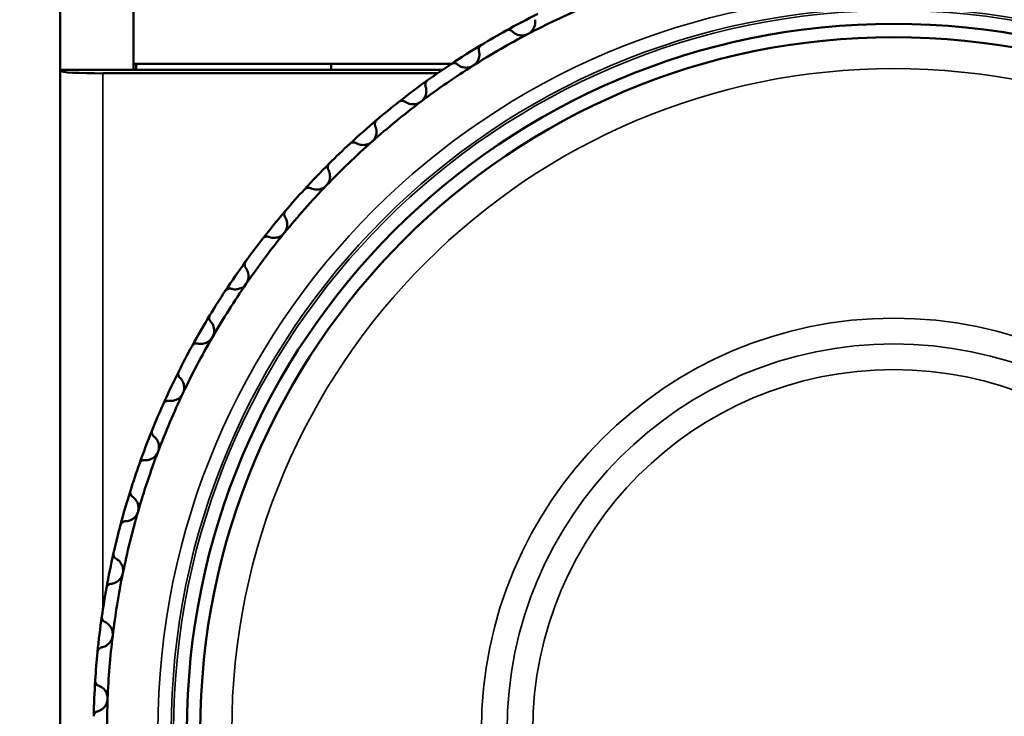
# Model space of a CAD drawing. Units: millimetres. Extents: x 6 to 273, y 3 to 213.
# Drawn here: x 40 to 59, y 114 to 127 of the extents above; entities that cross this region are included whole.
import ezdxf

# ---------------------------------------------------------------- set-up
doc = ezdxf.new("R2010")
doc.units = ezdxf.units.MM
doc.header["$LTSCALE"] = 0.5
for name, color, linetype, lineweight in [('Dimension {c3}', 7, 'Continuous', 25), ('Visible Narrow {c3}', 7, 'Continuous', 35), ('Visible {c3}', 7, 'Continuous', 50)]:
    doc.layers.add(name, color=color, linetype=linetype, lineweight=lineweight)
doc.styles.add('Dim Text {c3}', font='TAHOMA.TTF')
doc.dimstyles.new('mm[in] {c3 - mm[in]}', dxfattribs={"dimscale": 0.5, "dimtxt": 4.572, "dimasz": 2.5, "dimexe": 3.175, "dimexo": 1.6002, "dimgap": 0.8, "dimtad": 0, "dimtih": 1, "dimtoh": 1, "dimdec": 1, "dimrnd": 1e-08, "dimzin": 4, "dimdsep": 46, "dimtxsty": 'Dim Text {c3}', "dimcen": 0.09, "dimdle": 10, "dimclrd": 176, "dimclre": 176, "dimclrt": 176, "dimadec": 1, "dimazin": 1, "dimtfac": 1, "dimtdec": 1, "dimtofl": 0, "dimtmove": 0, "dimatfit": 3, "dimfxl": 1, "dimtolj": 1, "dimtzin": 4, "dimlwd": -1, "dimlwe": -1, "dimarcsym": 0})

# ---------------------------------------------------------------- blocks, each defined once
blk = doc.blocks.new('*D14')
at = {"layer": 'Defpoints', "color": 0}
for p in [(24.017, 141.501), (58.404, 141.501), (41.017, 91.75)]:
    blk.add_point(p, dxfattribs=at)
at = {"layer": 'Dimension {c3}', "color": 176}
for p, q in [((57.604, 141.501), (22.429, 141.501)), ((24.017, 140.251), (24.017, 120.452)), ((24.017, 93), (24.017, 112.799)), ((40.216, 91.75), (22.429, 91.75))]:
    blk.add_line(p, q, dxfattribs=at)
for points in [[(23.808, 140.251), (24.225, 140.251), (24.017, 141.501)], [(23.808, 93), (24.225, 93), (24.017, 91.75)]]:
    blk.add_solid(points, dxfattribs=at)
at = {"layer": 'Dimension {c3}', "color": 176, "insert": (24.017, 120.052), "char_height": 2.286, "attachment_point": 2, "style": 'Dim Text {c3}'}
blk.add_mtext('\\A1; 49.8 mm\\P[1 61/64 in]', dxfattribs=at)

msp = doc.modelspace()

# ---------------------------------------------------------------- linework, layer by layer
at = {"layer": 'Visible Narrow {c3}'}
msp.add_line((41.817, 116.034), (41.817, 126.072), dxfattribs=at)
for radius in [13.794, 13.545, 13.5, 12.41, 7.731, 7.249, 6.767]:
    msp.add_circle((56.642, 113.75), radius, dxfattribs=at)
at = {"layer": 'Visible {c3}'}
for p, q in [((41.017, 126.134), (41.017, 128.95)), ((42.392, 126.134), (42.392, 128.95)), ((41.017, 126.113), (41.017, 126.134)), ((42.392, 126.134), (41.017, 126.134)), ((41.017, 126.113), (41.017, 98.05)), ((42.392, 126.25), (48.35, 126.25)), ((42.392, 126.134), (48.179, 126.134)), ((42.442, 126.25), (42.442, 126.134)), ((46.092, 126.134), (46.092, 126.25)), ((46.092, 126.134), (46.092, 126.25)), ((48.087, 126.072), (41.817, 126.072))]:
    msp.add_line(p, q, dxfattribs=at)
for radius in [13.25, 13]:
    msp.add_circle((56.642, 113.75), radius, dxfattribs=at)
for radius, start, end in [(14.75, 113.0769, 117.6923), (15, 116.4068, 118.9778), (15, 118.9778, 121.0222), (14.75, 117.6923, 122.3077), (15, 121.0222, 123.5932), (14.75, 122.3077, 126.9231), (15, 123.5932, 125.6376), (15, 125.6376, 128.2086), (14.75, 126.9231, 131.5385), (15, 128.2086, 130.253), (15, 130.253, 132.824), (14.75, 131.5385, 136.1538), (15, 132.824, 134.8684), (15, 134.8684, 137.4393), (14.75, 136.1538, 140.7692), (15, 137.4393, 139.4837), (15, 139.4837, 142.0547), (15, 142.0547, 144.0991), (14.75, 140.7692, 145.3846), (15, 144.0991, 146.6701), (14.75, 145.3846, 150), (15, 146.6701, 148.7145), (15, 148.7145, 151.2855), (14.75, 150, 154.6154), (15, 151.2855, 153.3299), (15, 153.3299, 155.9009), (14.75, 154.6154, 159.2308), (15, 155.9009, 157.9453), (15, 157.9453, 160.5163), (14.75, 159.2308, 163.8462), (15, 160.5163, 162.5607), (15, 162.5607, 165.1316), (14.75, 163.8462, 168.4615), (15, 165.1316, 167.176), (15, 167.176, 169.747), (14.75, 168.4615, 173.0769), (15, 169.747, 171.7914), (15, 171.7914, 174.3624), (14.75, 173.0769, 177.6923), (15, 174.3624, 176.4068), (15, 176.4068, 178.9778), (14.75, 177.6923, 182.3077)]:
    msp.add_arc((56.642, 113.75), radius, start, end, dxfattribs=at)
msp.add_ellipse((41.817, 126.113), major_axis=(-0.8, 0), ratio=0.052408, start_param=0, end_param=1.570796, dxfattribs=at)
for points, knots in [([(49.917, 127.077), (49.918, 127.067), (49.92, 127.057), (49.922, 127.011), (49.917, 126.974), (49.894, 126.916), (49.879, 126.89), (49.839, 126.844), (49.814, 126.824), (49.787, 126.81)], [-0.08112702, -0.08112702, -0.08112702, -0.08112702, -0.07722584, -0.07722584, -0.06375002, -0.06375002, -0.05455043, -0.05455043, -0.04535083, -0.04535083, -0.04535083, -0.04535083]), ([(49.374, 126.872), (49.381, 126.875), (49.387, 126.878), (49.4, 126.882), (49.407, 126.883), (49.427, 126.885), (49.44, 126.884), (49.464, 126.877), (49.476, 126.87), (49.489, 126.859), (49.491, 126.857), (49.494, 126.855)], [0.01842228, 0.01842228, 0.01842228, 0.01842228, 0.02050018, 0.02050018, 0.02257808, 0.02257808, 0.02673388, 0.02673388, 0.03178922, 0.03178922, 0.03301458, 0.03301458, 0.03301458, 0.03301458]), ([(49.787, 126.81), (49.76, 126.796), (49.729, 126.787), (49.669, 126.78), (49.64, 126.782), (49.578, 126.796), (49.544, 126.813), (49.508, 126.841), (49.501, 126.848), (49.494, 126.855)], [-0.04535083, -0.04535083, -0.04535083, -0.04535083, -0.03615124, -0.03615124, -0.02695164, -0.02695164, -0.01347582, -0.01347582, -0.00957464, -0.00957464, -0.00957464, -0.00957464]), ([(48.866, 126.493), (48.869, 126.483), (48.871, 126.473), (48.877, 126.428), (48.875, 126.39), (48.856, 126.33), (48.844, 126.303), (48.808, 126.255), (48.784, 126.233), (48.758, 126.216)], [-0.08112702, -0.08112702, -0.08112702, -0.08112702, -0.07722584, -0.07722584, -0.06375002, -0.06375002, -0.05455043, -0.05455043, -0.04535083, -0.04535083, -0.04535083, -0.04535083]), ([(48.866, 126.493), (48.865, 126.496), (48.864, 126.499), (48.862, 126.515), (48.862, 126.529), (48.868, 126.553), (48.873, 126.565), (48.885, 126.582), (48.889, 126.587), (48.899, 126.596), (48.905, 126.601), (48.911, 126.604)], [0.04033739, 0.04033739, 0.04033739, 0.04033739, 0.04156276, 0.04156276, 0.04661809, 0.04661809, 0.05077389, 0.05077389, 0.0528518, 0.0528518, 0.0549297, 0.0549297, 0.0549297, 0.0549297]), ([(48.342, 126.245), (48.348, 126.248), (48.354, 126.252), (48.367, 126.257), (48.374, 126.259), (48.393, 126.262), (48.406, 126.261), (48.431, 126.256), (48.444, 126.251), (48.457, 126.241), (48.46, 126.239), (48.462, 126.237)], [0.01842228, 0.01842228, 0.01842228, 0.01842228, 0.02050018, 0.02050018, 0.02257808, 0.02257808, 0.02673388, 0.02673388, 0.03178922, 0.03178922, 0.03301458, 0.03301458, 0.03301458, 0.03301458]), ([(48.758, 126.216), (48.732, 126.2), (48.702, 126.188), (48.643, 126.176), (48.614, 126.176), (48.551, 126.186), (48.516, 126.199), (48.478, 126.225), (48.47, 126.231), (48.462, 126.237)], [-0.04535083, -0.04535083, -0.04535083, -0.04535083, -0.03615124, -0.03615124, -0.02695164, -0.02695164, -0.01347582, -0.01347582, -0.00957464, -0.00957464, -0.00957464, -0.00957464]), ([(47.866, 125.826), (47.865, 125.829), (47.864, 125.832), (47.86, 125.848), (47.859, 125.862), (47.863, 125.886), (47.867, 125.899), (47.877, 125.916), (47.881, 125.922), (47.891, 125.932), (47.896, 125.936), (47.902, 125.94)], [0.04033739, 0.04033739, 0.04033739, 0.04033739, 0.04156276, 0.04156276, 0.04661809, 0.04661809, 0.05077389, 0.05077389, 0.0528518, 0.0528518, 0.0549297, 0.0549297, 0.0549297, 0.0549297]), ([(47.866, 125.826), (47.869, 125.816), (47.872, 125.806), (47.882, 125.762), (47.883, 125.724), (47.869, 125.663), (47.859, 125.635), (47.827, 125.584), (47.805, 125.56), (47.781, 125.541)], [-0.08112702, -0.08112702, -0.08112702, -0.08112702, -0.07722584, -0.07722584, -0.06375002, -0.06375002, -0.05455043, -0.05455043, -0.04535083, -0.04535083, -0.04535083, -0.04535083]), ([(47.364, 125.536), (47.369, 125.54), (47.375, 125.544), (47.387, 125.55), (47.394, 125.553), (47.413, 125.558), (47.426, 125.558), (47.451, 125.555), (47.465, 125.551), (47.479, 125.542), (47.481, 125.541), (47.484, 125.539)], [0.01842228, 0.01842228, 0.01842228, 0.01842228, 0.02050018, 0.02050018, 0.02257808, 0.02257808, 0.02673388, 0.02673388, 0.03178922, 0.03178922, 0.03301458, 0.03301458, 0.03301458, 0.03301458]), ([(47.781, 125.541), (47.756, 125.523), (47.727, 125.509), (47.669, 125.492), (47.64, 125.49), (47.577, 125.494), (47.541, 125.505), (47.501, 125.527), (47.492, 125.533), (47.484, 125.539)], [-0.04535083, -0.04535083, -0.04535083, -0.04535083, -0.03615124, -0.03615124, -0.02695164, -0.02695164, -0.01347582, -0.01347582, -0.00957464, -0.00957464, -0.00957464, -0.00957464]), ([(46.923, 125.08), (46.921, 125.083), (46.92, 125.086), (46.915, 125.102), (46.913, 125.116), (46.915, 125.141), (46.918, 125.153), (46.927, 125.171), (46.93, 125.177), (46.939, 125.188), (46.944, 125.193), (46.949, 125.198)], [0.04033739, 0.04033739, 0.04033739, 0.04033739, 0.04156276, 0.04156276, 0.04661809, 0.04661809, 0.05077389, 0.05077389, 0.0528518, 0.0528518, 0.0549297, 0.0549297, 0.0549297, 0.0549297]), ([(46.923, 125.08), (46.927, 125.071), (46.93, 125.062), (46.944, 125.018), (46.947, 124.981), (46.939, 124.918), (46.931, 124.89), (46.903, 124.836), (46.883, 124.811), (46.86, 124.79)], [-0.08112702, -0.08112702, -0.08112702, -0.08112702, -0.07722584, -0.07722584, -0.06375002, -0.06375002, -0.05455043, -0.05455043, -0.04535083, -0.04535083, -0.04535083, -0.04535083]), ([(46.86, 124.79), (46.838, 124.77), (46.81, 124.753), (46.753, 124.732), (46.724, 124.728), (46.661, 124.727), (46.624, 124.735), (46.583, 124.754), (46.574, 124.758), (46.565, 124.764)], [-0.04535083, -0.04535083, -0.04535083, -0.04535083, -0.03615124, -0.03615124, -0.02695164, -0.02695164, -0.01347582, -0.01347582, -0.00957464, -0.00957464, -0.00957464, -0.00957464]), ([(46.445, 124.751), (46.45, 124.756), (46.456, 124.76), (46.468, 124.767), (46.474, 124.77), (46.493, 124.777), (46.506, 124.778), (46.531, 124.777), (46.545, 124.774), (46.56, 124.767), (46.562, 124.765), (46.565, 124.764)], [0.01842228, 0.01842228, 0.01842228, 0.01842228, 0.02050018, 0.02050018, 0.02257808, 0.02257808, 0.02673388, 0.02673388, 0.03178922, 0.03178922, 0.03301458, 0.03301458, 0.03301458, 0.03301458]), ([(46.042, 124.261), (46.047, 124.253), (46.052, 124.243), (46.069, 124.201), (46.075, 124.164), (46.072, 124.101), (46.066, 124.072), (46.043, 124.016), (46.025, 123.989), (46.004, 123.967)], [-0.08112702, -0.08112702, -0.08112702, -0.08112702, -0.07722584, -0.07722584, -0.06375002, -0.06375002, -0.05455043, -0.05455043, -0.04535083, -0.04535083, -0.04535083, -0.04535083]), ([(46.042, 124.261), (46.041, 124.264), (46.039, 124.267), (46.033, 124.282), (46.03, 124.296), (46.03, 124.321), (46.032, 124.334), (46.039, 124.353), (46.042, 124.359), (46.05, 124.37), (46.054, 124.376), (46.059, 124.381)], [0.04033739, 0.04033739, 0.04033739, 0.04033739, 0.04156276, 0.04156276, 0.04661809, 0.04661809, 0.05077389, 0.05077389, 0.0528518, 0.0528518, 0.0549297, 0.0549297, 0.0549297, 0.0549297]), ([(45.593, 123.895), (45.598, 123.9), (45.603, 123.905), (45.614, 123.913), (45.62, 123.916), (45.639, 123.925), (45.652, 123.927), (45.677, 123.928), (45.69, 123.926), (45.706, 123.92), (45.709, 123.918), (45.712, 123.917)], [0.01842228, 0.01842228, 0.01842228, 0.01842228, 0.02050018, 0.02050018, 0.02257808, 0.02257808, 0.02673388, 0.02673388, 0.03178922, 0.03178922, 0.03301458, 0.03301458, 0.03301458, 0.03301458]), ([(46.004, 123.967), (45.983, 123.945), (45.956, 123.927), (45.901, 123.901), (45.873, 123.894), (45.81, 123.888), (45.773, 123.893), (45.73, 123.909), (45.72, 123.913), (45.712, 123.917)], [-0.04535083, -0.04535083, -0.04535083, -0.04535083, -0.03615124, -0.03615124, -0.02695164, -0.02695164, -0.01347582, -0.01347582, -0.00957464, -0.00957464, -0.00957464, -0.00957464]), ([(45.231, 123.374), (45.229, 123.377), (45.227, 123.38), (45.22, 123.394), (45.216, 123.408), (45.214, 123.433), (45.215, 123.446), (45.22, 123.465), (45.223, 123.471), (45.23, 123.484), (45.234, 123.489), (45.238, 123.495)], [0.04033739, 0.04033739, 0.04033739, 0.04033739, 0.04156276, 0.04156276, 0.04661809, 0.04661809, 0.05077389, 0.05077389, 0.0528518, 0.0528518, 0.0549297, 0.0549297, 0.0549297, 0.0549297]), ([(45.231, 123.374), (45.236, 123.366), (45.241, 123.357), (45.262, 123.316), (45.271, 123.28), (45.273, 123.217), (45.27, 123.188), (45.251, 123.13), (45.235, 123.102), (45.216, 123.078)], [-0.08112702, -0.08112702, -0.08112702, -0.08112702, -0.07722584, -0.07722584, -0.06375002, -0.06375002, -0.05455043, -0.05455043, -0.04535083, -0.04535083, -0.04535083, -0.04535083]), ([(44.813, 122.973), (44.817, 122.979), (44.822, 122.984), (44.832, 122.993), (44.838, 122.997), (44.856, 123.006), (44.868, 123.01), (44.893, 123.013), (44.907, 123.011), (44.923, 123.007), (44.926, 123.006), (44.929, 123.005)], [0.01842228, 0.01842228, 0.01842228, 0.01842228, 0.02050018, 0.02050018, 0.02257808, 0.02257808, 0.02673388, 0.02673388, 0.03178922, 0.03178922, 0.03301458, 0.03301458, 0.03301458, 0.03301458]), ([(45.216, 123.078), (45.197, 123.055), (45.172, 123.034), (45.119, 123.004), (45.092, 122.995), (45.029, 122.984), (44.992, 122.986), (44.948, 122.998), (44.938, 123.001), (44.929, 123.005)], [-0.04535083, -0.04535083, -0.04535083, -0.04535083, -0.03615124, -0.03615124, -0.02695164, -0.02695164, -0.01347582, -0.01347582, -0.00957464, -0.00957464, -0.00957464, -0.00957464]), ([(44.493, 122.425), (44.491, 122.428), (44.49, 122.43), (44.481, 122.444), (44.476, 122.457), (44.472, 122.482), (44.471, 122.495), (44.476, 122.515), (44.478, 122.521), (44.483, 122.534), (44.487, 122.54), (44.491, 122.545)], [0.04033739, 0.04033739, 0.04033739, 0.04033739, 0.04156276, 0.04156276, 0.04661809, 0.04661809, 0.05077389, 0.05077389, 0.0528518, 0.0528518, 0.0549297, 0.0549297, 0.0549297, 0.0549297]), ([(44.493, 122.425), (44.5, 122.417), (44.505, 122.409), (44.529, 122.37), (44.541, 122.334), (44.548, 122.272), (44.547, 122.242), (44.533, 122.183), (44.52, 122.154), (44.503, 122.129)], [-0.08112702, -0.08112702, -0.08112702, -0.08112702, -0.07722584, -0.07722584, -0.06375002, -0.06375002, -0.05455043, -0.05455043, -0.04535083, -0.04535083, -0.04535083, -0.04535083]), ([(44.109, 121.992), (44.113, 121.997), (44.117, 122.003), (44.127, 122.013), (44.132, 122.017), (44.149, 122.028), (44.161, 122.032), (44.186, 122.037), (44.2, 122.037), (44.216, 122.034), (44.219, 122.033), (44.222, 122.032)], [0.01842228, 0.01842228, 0.01842228, 0.01842228, 0.02050018, 0.02050018, 0.02257808, 0.02257808, 0.02673388, 0.02673388, 0.03178922, 0.03178922, 0.03301458, 0.03301458, 0.03301458, 0.03301458]), ([(44.503, 122.129), (44.485, 122.103), (44.462, 122.081), (44.412, 122.047), (44.385, 122.035), (44.324, 122.019), (44.287, 122.018), (44.242, 122.027), (44.232, 122.029), (44.222, 122.032)], [-0.04535083, -0.04535083, -0.04535083, -0.04535083, -0.03615124, -0.03615124, -0.02695164, -0.02695164, -0.01347582, -0.01347582, -0.00957464, -0.00957464, -0.00957464, -0.00957464]), ([(43.835, 121.419), (43.833, 121.422), (43.83, 121.424), (43.82, 121.437), (43.814, 121.45), (43.808, 121.474), (43.807, 121.487), (43.81, 121.507), (43.811, 121.514), (43.816, 121.527), (43.819, 121.533), (43.823, 121.539)], [0.04033739, 0.04033739, 0.04033739, 0.04033739, 0.04156276, 0.04156276, 0.04661809, 0.04661809, 0.05077389, 0.05077389, 0.0528518, 0.0528518, 0.0549297, 0.0549297, 0.0549297, 0.0549297]), ([(43.835, 121.419), (43.842, 121.412), (43.848, 121.404), (43.875, 121.367), (43.89, 121.333), (43.902, 121.271), (43.903, 121.241), (43.894, 121.182), (43.883, 121.151), (43.868, 121.125)], [-0.08112702, -0.08112702, -0.08112702, -0.08112702, -0.07722584, -0.07722584, -0.06375002, -0.06375002, -0.05455043, -0.05455043, -0.04535083, -0.04535083, -0.04535083, -0.04535083]), ([(43.868, 121.125), (43.852, 121.098), (43.831, 121.074), (43.784, 121.036), (43.758, 121.022), (43.699, 121.001), (43.661, 120.997), (43.616, 121.002), (43.606, 121.004), (43.596, 121.006)], [-0.04535083, -0.04535083, -0.04535083, -0.04535083, -0.03615124, -0.03615124, -0.02695164, -0.02695164, -0.01347582, -0.01347582, -0.00957464, -0.00957464, -0.00957464, -0.00957464]), ([(43.486, 120.956), (43.489, 120.962), (43.493, 120.968), (43.502, 120.979), (43.508, 120.983), (43.523, 120.996), (43.535, 121.001), (43.559, 121.008), (43.573, 121.009), (43.59, 121.007), (43.593, 121.007), (43.596, 121.006)], [0.01842228, 0.01842228, 0.01842228, 0.01842228, 0.02050018, 0.02050018, 0.02257808, 0.02257808, 0.02673388, 0.02673388, 0.03178922, 0.03178922, 0.03301458, 0.03301458, 0.03301458, 0.03301458]), ([(43.259, 120.364), (43.257, 120.366), (43.254, 120.368), (43.243, 120.381), (43.236, 120.393), (43.228, 120.417), (43.226, 120.429), (43.227, 120.45), (43.228, 120.456), (43.232, 120.47), (43.234, 120.476), (43.237, 120.482)], [0.04033739, 0.04033739, 0.04033739, 0.04033739, 0.04156276, 0.04156276, 0.04661809, 0.04661809, 0.05077389, 0.05077389, 0.0528518, 0.0528518, 0.0549297, 0.0549297, 0.0549297, 0.0549297]), ([(43.259, 120.364), (43.266, 120.357), (43.274, 120.35), (43.303, 120.315), (43.321, 120.282), (43.338, 120.221), (43.341, 120.192), (43.337, 120.132), (43.329, 120.101), (43.316, 120.073)], [-0.08112702, -0.08112702, -0.08112702, -0.08112702, -0.07722584, -0.07722584, -0.06375002, -0.06375002, -0.05455043, -0.05455043, -0.04535083, -0.04535083, -0.04535083, -0.04535083]), ([(43.316, 120.073), (43.302, 120.045), (43.284, 120.019), (43.24, 119.978), (43.215, 119.962), (43.157, 119.936), (43.12, 119.929), (43.074, 119.93), (43.064, 119.931), (43.054, 119.933)], [-0.04535083, -0.04535083, -0.04535083, -0.04535083, -0.03615124, -0.03615124, -0.02695164, -0.02695164, -0.01347582, -0.01347582, -0.00957464, -0.00957464, -0.00957464, -0.00957464]), ([(42.949, 119.874), (42.952, 119.881), (42.955, 119.887), (42.963, 119.898), (42.968, 119.903), (42.983, 119.917), (42.994, 119.923), (43.018, 119.932), (43.032, 119.934), (43.048, 119.933), (43.051, 119.933), (43.054, 119.933)], [0.01842228, 0.01842228, 0.01842228, 0.01842228, 0.02050018, 0.02050018, 0.02257808, 0.02257808, 0.02673388, 0.02673388, 0.03178922, 0.03178922, 0.03301458, 0.03301458, 0.03301458, 0.03301458]), ([(42.77, 119.266), (42.768, 119.268), (42.765, 119.27), (42.753, 119.281), (42.745, 119.293), (42.735, 119.316), (42.732, 119.328), (42.732, 119.348), (42.732, 119.355), (42.735, 119.369), (42.737, 119.376), (42.739, 119.382)], [0.04033739, 0.04033739, 0.04033739, 0.04033739, 0.04156276, 0.04156276, 0.04661809, 0.04661809, 0.05077389, 0.05077389, 0.0528518, 0.0528518, 0.0549297, 0.0549297, 0.0549297, 0.0549297]), ([(42.77, 119.266), (42.778, 119.26), (42.786, 119.253), (42.818, 119.221), (42.839, 119.189), (42.86, 119.13), (42.866, 119.101), (42.866, 119.04), (42.861, 119.009), (42.85, 118.98)], [-0.08112702, -0.08112702, -0.08112702, -0.08112702, -0.07722584, -0.07722584, -0.06375002, -0.06375002, -0.05455043, -0.05455043, -0.04535083, -0.04535083, -0.04535083, -0.04535083]), ([(42.85, 118.98), (42.839, 118.951), (42.822, 118.924), (42.782, 118.879), (42.758, 118.861), (42.703, 118.831), (42.667, 118.821), (42.621, 118.819), (42.611, 118.819), (42.601, 118.819)], [-0.04535083, -0.04535083, -0.04535083, -0.04535083, -0.03615124, -0.03615124, -0.02695164, -0.02695164, -0.01347582, -0.01347582, -0.00957464, -0.00957464, -0.00957464, -0.00957464]), ([(42.5, 118.753), (42.503, 118.759), (42.506, 118.766), (42.513, 118.777), (42.517, 118.783), (42.531, 118.798), (42.542, 118.805), (42.564, 118.816), (42.578, 118.819), (42.595, 118.819), (42.598, 118.819), (42.601, 118.819)], [0.01842228, 0.01842228, 0.01842228, 0.01842228, 0.02050018, 0.02050018, 0.02257808, 0.02257808, 0.02673388, 0.02673388, 0.03178922, 0.03178922, 0.03301458, 0.03301458, 0.03301458, 0.03301458]), ([(42.371, 118.132), (42.369, 118.133), (42.366, 118.135), (42.353, 118.146), (42.344, 118.156), (42.333, 118.179), (42.328, 118.191), (42.326, 118.211), (42.326, 118.218), (42.328, 118.232), (42.329, 118.239), (42.331, 118.245)], [0.04033739, 0.04033739, 0.04033739, 0.04033739, 0.04156276, 0.04156276, 0.04661809, 0.04661809, 0.05077389, 0.05077389, 0.0528518, 0.0528518, 0.0549297, 0.0549297, 0.0549297, 0.0549297]), ([(42.371, 118.132), (42.38, 118.126), (42.388, 118.12), (42.423, 118.09), (42.446, 118.061), (42.472, 118.003), (42.48, 117.975), (42.485, 117.915), (42.482, 117.883), (42.474, 117.853)], [-0.08112702, -0.08112702, -0.08112702, -0.08112702, -0.07722584, -0.07722584, -0.06375002, -0.06375002, -0.05455043, -0.05455043, -0.04535083, -0.04535083, -0.04535083, -0.04535083]), ([(42.474, 117.853), (42.465, 117.824), (42.451, 117.795), (42.414, 117.747), (42.392, 117.728), (42.339, 117.693), (42.304, 117.68), (42.259, 117.674), (42.249, 117.673), (42.238, 117.673)], [-0.04535083, -0.04535083, -0.04535083, -0.04535083, -0.03615124, -0.03615124, -0.02695164, -0.02695164, -0.01347582, -0.01347582, -0.00957464, -0.00957464, -0.00957464, -0.00957464]), ([(42.144, 117.599), (42.146, 117.605), (42.148, 117.612), (42.154, 117.624), (42.158, 117.63), (42.171, 117.646), (42.181, 117.654), (42.202, 117.667), (42.216, 117.671), (42.232, 117.673), (42.235, 117.673), (42.238, 117.673)], [0.01842228, 0.01842228, 0.01842228, 0.01842228, 0.02050018, 0.02050018, 0.02257808, 0.02257808, 0.02673388, 0.02673388, 0.03178922, 0.03178922, 0.03301458, 0.03301458, 0.03301458, 0.03301458]), ([(42.065, 116.969), (42.062, 116.971), (42.06, 116.972), (42.046, 116.982), (42.036, 116.992), (42.023, 117.013), (42.017, 117.025), (42.014, 117.045), (42.013, 117.051), (42.013, 117.065), (42.014, 117.072), (42.016, 117.079)], [0.04033739, 0.04033739, 0.04033739, 0.04033739, 0.04156276, 0.04156276, 0.04661809, 0.04661809, 0.05077389, 0.05077389, 0.0528518, 0.0528518, 0.0549297, 0.0549297, 0.0549297, 0.0549297]), ([(42.065, 116.969), (42.074, 116.964), (42.082, 116.959), (42.12, 116.932), (42.145, 116.904), (42.176, 116.849), (42.186, 116.822), (42.196, 116.762), (42.196, 116.73), (42.19, 116.7)], [-0.08112702, -0.08112702, -0.08112702, -0.08112702, -0.07722584, -0.07722584, -0.06375002, -0.06375002, -0.05455043, -0.05455043, -0.04535083, -0.04535083, -0.04535083, -0.04535083]), ([(42.19, 116.7), (42.183, 116.67), (42.171, 116.64), (42.139, 116.589), (42.118, 116.568), (42.068, 116.53), (42.034, 116.514), (41.99, 116.504), (41.979, 116.502), (41.97, 116.501)], [-0.04535083, -0.04535083, -0.04535083, -0.04535083, -0.03615124, -0.03615124, -0.02695164, -0.02695164, -0.01347582, -0.01347582, -0.00957464, -0.00957464, -0.00957464, -0.00957464]), ([(41.881, 116.42), (41.882, 116.426), (41.884, 116.433), (41.889, 116.446), (41.893, 116.452), (41.904, 116.469), (41.913, 116.478), (41.934, 116.492), (41.947, 116.497), (41.963, 116.501), (41.966, 116.501), (41.97, 116.501)], [0.01842228, 0.01842228, 0.01842228, 0.01842228, 0.02050018, 0.02050018, 0.02257808, 0.02257808, 0.02673388, 0.02673388, 0.03178922, 0.03178922, 0.03301458, 0.03301458, 0.03301458, 0.03301458]), ([(41.853, 115.786), (41.85, 115.787), (41.847, 115.789), (41.833, 115.797), (41.823, 115.806), (41.807, 115.826), (41.801, 115.837), (41.796, 115.857), (41.795, 115.864), (41.794, 115.877), (41.794, 115.884), (41.795, 115.891)], [0.04033739, 0.04033739, 0.04033739, 0.04033739, 0.04156276, 0.04156276, 0.04661809, 0.04661809, 0.05077389, 0.05077389, 0.0528518, 0.0528518, 0.0549297, 0.0549297, 0.0549297, 0.0549297]), ([(41.853, 115.786), (41.862, 115.782), (41.871, 115.777), (41.911, 115.753), (41.938, 115.728), (41.973, 115.675), (41.986, 115.649), (42.001, 115.59), (42.003, 115.558), (41.999, 115.528)], [-0.08112702, -0.08112702, -0.08112702, -0.08112702, -0.07722584, -0.07722584, -0.06375002, -0.06375002, -0.05455043, -0.05455043, -0.04535083, -0.04535083, -0.04535083, -0.04535083]), ([(41.999, 115.528), (41.995, 115.497), (41.986, 115.467), (41.957, 115.413), (41.938, 115.39), (41.892, 115.348), (41.859, 115.33), (41.815, 115.316), (41.806, 115.314), (41.796, 115.312)], [-0.04535083, -0.04535083, -0.04535083, -0.04535083, -0.03615124, -0.03615124, -0.02695164, -0.02695164, -0.01347582, -0.01347582, -0.00957464, -0.00957464, -0.00957464, -0.00957464]), ([(41.714, 115.223), (41.715, 115.23), (41.716, 115.237), (41.72, 115.25), (41.723, 115.257), (41.733, 115.274), (41.742, 115.284), (41.761, 115.3), (41.774, 115.306), (41.789, 115.311), (41.793, 115.311), (41.796, 115.312)], [0.01842228, 0.01842228, 0.01842228, 0.01842228, 0.02050018, 0.02050018, 0.02257808, 0.02257808, 0.02673388, 0.02673388, 0.03178922, 0.03178922, 0.03301458, 0.03301458, 0.03301458, 0.03301458]), ([(41.737, 114.589), (41.734, 114.59), (41.731, 114.592), (41.716, 114.599), (41.705, 114.607), (41.689, 114.626), (41.681, 114.637), (41.675, 114.655), (41.673, 114.662), (41.671, 114.676), (41.671, 114.683), (41.671, 114.69)], [0.04033739, 0.04033739, 0.04033739, 0.04033739, 0.04156276, 0.04156276, 0.04661809, 0.04661809, 0.05077389, 0.05077389, 0.0528518, 0.0528518, 0.0549297, 0.0549297, 0.0549297, 0.0549297]), ([(41.737, 114.589), (41.747, 114.586), (41.756, 114.582), (41.797, 114.562), (41.826, 114.538), (41.866, 114.489), (41.88, 114.463), (41.9, 114.406), (41.905, 114.374), (41.903, 114.344)], [-0.08112702, -0.08112702, -0.08112702, -0.08112702, -0.07722584, -0.07722584, -0.06375002, -0.06375002, -0.05455043, -0.05455043, -0.04535083, -0.04535083, -0.04535083, -0.04535083]), ([(41.903, 114.344), (41.902, 114.313), (41.895, 114.282), (41.871, 114.226), (41.854, 114.202), (41.811, 114.156), (41.78, 114.135), (41.737, 114.118), (41.728, 114.115), (41.718, 114.112)], [-0.04535083, -0.04535083, -0.04535083, -0.04535083, -0.03615124, -0.03615124, -0.02695164, -0.02695164, -0.01347582, -0.01347582, -0.00957464, -0.00957464, -0.00957464, -0.00957464]), ([(41.644, 114.017), (41.644, 114.024), (41.645, 114.031), (41.648, 114.045), (41.65, 114.051), (41.659, 114.069), (41.667, 114.08), (41.685, 114.097), (41.697, 114.105), (41.712, 114.11), (41.715, 114.111), (41.718, 114.112)], [0.01842228, 0.01842228, 0.01842228, 0.01842228, 0.02050018, 0.02050018, 0.02257808, 0.02257808, 0.02673388, 0.02673388, 0.03178922, 0.03178922, 0.03301458, 0.03301458, 0.03301458, 0.03301458])]:
    msp.add_open_spline(points, degree=3, knots=knots, dxfattribs=at)

# ---------------------------------------------------------------- dimensions: what is measured, and where the dimension line sits
at = {"layer": 'Dimension {c3}', "color": 176}
dim = msp.add_linear_dim(base=(24.017, 141.501), p1=(41.017, 91.75), p2=(58.404, 141.501), angle=90, text=' <> mm\\X[1 61/64 in]', dimstyle='mm[in] {c3 - mm[in]}', override={"dimdec": 1, "dimpost": '', "dimtp": 0, "dimtm": 0, "dimtdec": 1, "dimatfit": 1, "dimtvp": -0.25}, dxfattribs=at)
dim.commit()
dim.dimension.update_dxf_attribs({"geometry": '*D14', "text_midpoint": (24.017, 116.625), "dimtype": 160})

doc.saveas('drawing.dxf')
